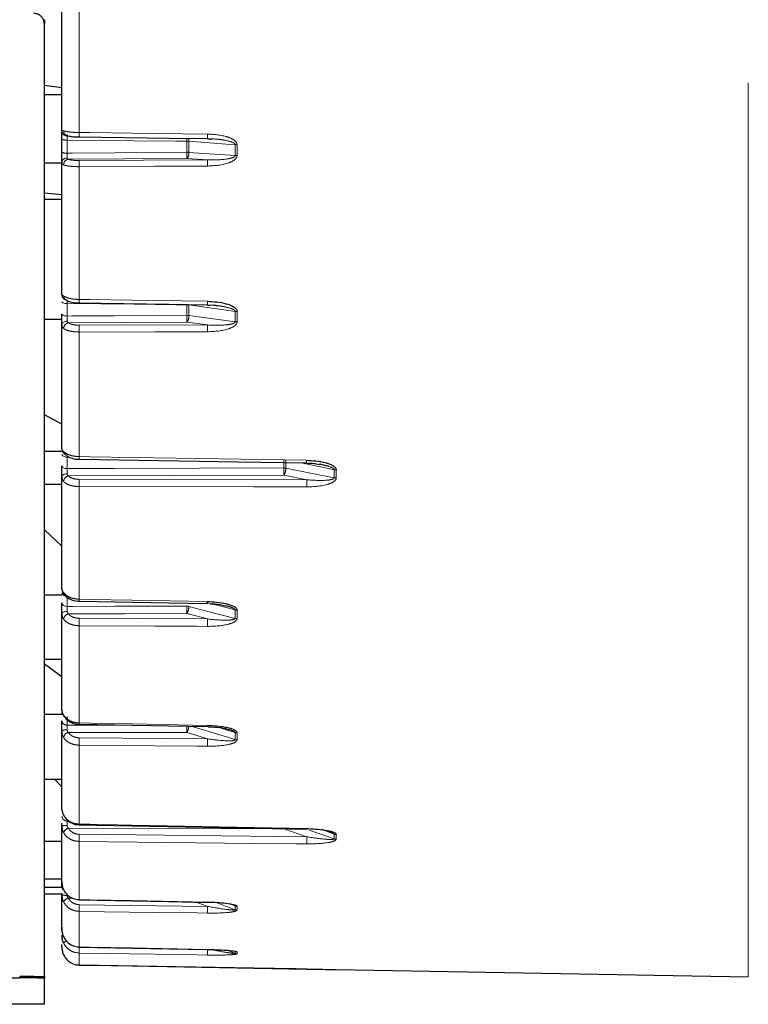
# Paper-space layout 'Sheet2' of a CAD drawing. Units: millimetres. Extents: x 14 to 2145, y 14 to 1383.
# Drawn here: x 213 to 239, y 1002 to 1037 of the extents above; entities that cross this region are included whole.
import ezdxf

# ---------------------------------------------------------------- set-up
doc = ezdxf.new("R2010")
doc.units = ezdxf.units.MM
doc.linetypes.add('PHANTOM', pattern=[12.7, 6.35, -1.27, 1.27, -1.27, 1.27, -1.27])

psp = doc.layouts.new('Sheet2')

# ---------------------------------------------------------------- linework, layer by layer
at = {"color": 8, "linetype": 'PHANTOM', "lineweight": 18, "ltscale": 5}
for p, q in [((238.761983, 1002.935486), (238.761983, 1038.384531)), ((215.011983, 1037.776765), (215.011983, 1032.916889)), ((214.583754, 1032.651065), (214.583754, 1032.185522)), ((218.835209, 1032.214667), (218.835209, 1032.608699)), ((218.903209, 1032.606452), (218.903209, 1032.212266)), ((220.546334, 1032.099478), (220.546334, 1032.486397)), ((220.612697, 1032.48415), (220.612697, 1032.097083)), ((215.013619, 1031.922958), (219.570645, 1031.946648)), ((219.570645, 1031.946648), (218.835209, 1031.997119)), ((215.011983, 1031.703239), (215.011983, 1026.990824)), ((214.583754, 1026.846269), (214.583754, 1026.402031)), ((218.835209, 1026.799259), (218.835322, 1026.811804)), ((218.835209, 1026.423259), (218.835209, 1026.799259)), ((218.903209, 1026.794752), (218.902994, 1026.811054)), ((218.903209, 1026.794752), (218.903209, 1026.418605)), ((220.546334, 1026.19509), (220.546334, 1026.564297)), ((220.612697, 1026.559793), (220.612697, 1026.190445)), ((219.570645, 1026.083238), (218.835209, 1026.183269)), ((215.011983, 1025.83272), (215.011983, 1021.410951)), ((215.013619, 1026.074774), (219.570645, 1026.083238)), ((214.58343, 1021.427451), (214.583754, 1021.392057)), ((214.660694, 1021.391148), (214.583754, 1021.392057)), ((214.583754, 1021.392057), (214.583754, 1020.982621)), ((222.276006, 1021.005556), (222.276006, 1021.301197)), ((222.344005, 1021.294556), (222.344005, 1020.9988)), ((224.065636, 1020.655709), (224.065636, 1020.944756)), ((224.131999, 1020.938122), (224.131999, 1020.648965)), ((215.013619, 1020.600616), (223.090792, 1020.58819)), ((223.090792, 1020.58819), (222.276006, 1020.750554)), ((215.011983, 1020.343582), (215.011983, 1016.346812)), ((214.583754, 1016.454152), (214.583754, 1016.09196)), ((219.570645, 1015.644524), (218.835209, 1015.833144)), ((220.546334, 1015.665572), (220.546334, 1015.96658)), ((220.612697, 1015.958038), (220.612697, 1015.656915)), ((215.011983, 1015.40261), (215.011983, 1011.952277)), ((215.013619, 1015.666813), (219.570645, 1015.644524)), ((214.583754, 1012.182591), (214.583754, 1011.878648)), ((219.570645, 1011.386395), (218.835209, 1011.611351)), ((220.546334, 1011.360377), (220.546334, 1011.61297)), ((220.612697, 1011.602768), (220.612697, 1011.350079)), ((215.011983, 1011.159931), (215.011983, 1008.360874)), ((215.013619, 1011.423276), (219.570645, 1011.386395)), ((215.013619, 1007.998944), (223.090792, 1007.909721)), ((223.090792, 1007.909721), (222.276006, 1008.191632)), ((223.1762, 1008.145394), (224.065636, 1007.837649)), ((224.065636, 1007.837649), (224.065636, 1008.004566)), ((215.011983, 1007.744458), (215.011983, 1005.681724)), ((224.131999, 1007.99301), (224.131999, 1007.826029)), ((214.776168, 1005.733402), (214.625497, 1005.734204)), ((219.570645, 1005.435567), (219.163459, 1005.588505)), ((219.869358, 1005.573467), (220.546334, 1005.319193)), ((215.011983, 1005.259968), (215.011983, 1003.996232)), ((215.013619, 1005.497862), (219.570645, 1005.435567)), ((220.546334, 1005.453635), (220.345134, 1005.529519)), ((220.546334, 1005.319193), (220.546334, 1005.453635)), ((220.612697, 1005.441087), (220.612697, 1005.306594)), ((220.262753, 1003.878435), (220.546334, 1003.766764)), ((220.546334, 1003.766764), (220.546334, 1003.83506)), ((220.612697, 1003.821895), (220.612697, 1003.753573)), ((215.011983, 1003.781951), (215.011983, 1003.355611)), ((212.89789, 1002.943634), (212.89789, 1002.894997)), ((213.39789, 1002.894997), (213.39789, 1002.943634))]:
    psp.add_line(p, q, dxfattribs=at)
at = {"color": 7, "linetype": 'Continuous', "lineweight": 25, "ltscale": 5}
for p, q in [((214.39789, 1032.97003), (214.39789, 1037.834422)), ((213.772889, 1036.923951), (213.77289, 1036.923592)), ((213.77289, 1036.923592), (213.77289, 1036.772206)), ((213.77289, 1002.958703), (213.77289, 1036.772206)), ((214.39789, 1034.508262), (213.77289, 1034.58737)), ((213.77289, 1034.27094), (214.39789, 1034.27094)), ((214.39789, 1032.219298), (214.39789, 1032.682304)), ((219.562753, 1032.689576), (219.741946, 1032.689118)), ((213.77289, 1031.844583), (214.39789, 1031.844583)), ((214.39789, 1027.151565), (214.39789, 1031.868382)), ((214.39789, 1030.710172), (213.77289, 1030.764899)), ((213.77289, 1030.546176), (214.39789, 1030.546176)), ((214.549569, 1026.975986), (214.525764, 1026.983065)), ((213.77289, 1026.28525), (214.39789, 1026.28525)), ((214.39789, 1021.674407), (214.39789, 1026.100331)), ((214.39789, 1022.565804), (213.77289, 1022.888635)), ((213.77289, 1021.59731), (214.39789, 1021.59731)), ((223.082109, 1021.184099), (223.081998, 1021.183842)), ((223.379551, 1021.163231), (223.539907, 1021.129509)), ((214.39789, 1016.704979), (214.39789, 1020.70553)), ((213.77289, 1020.43366), (214.39789, 1020.43366)), ((214.39789, 1018.22902), (213.77289, 1018.809883)), ((213.77289, 1016.49518), (214.39789, 1016.49518)), ((214.39789, 1012.394272), (214.39789, 1015.847897)), ((213.77289, 1014.221339), (214.39789, 1014.221339)), ((214.39789, 1013.594473), (213.77289, 1014.037808)), ((213.77289, 1012.265992), (214.39789, 1012.265992)), ((214.39789, 1008.873267), (214.39789, 1011.675027)), ((213.77289, 1009.959777), (214.39789, 1009.959777)), ((214.39789, 1009.681315), (214.127677, 1009.959777)), ((214.39789, 1008.892489), (214.39789, 1008.873267)), ((214.39789, 1008.313713), (214.39789, 1008.390495)), ((214.39789, 1006.248946), (214.39789, 1008.313713)), ((215.011606, 1008.334115), (215.011599, 1008.334068)), ((213.77289, 1007.754403), (214.39789, 1007.754403)), ((213.77289, 1006.413503), (214.39789, 1006.413503)), ((214.39789, 1006.14828), (214.39789, 1006.30919)), ((213.77289, 1006.116066), (214.39789, 1006.116066)), ((214.39789, 1005.866085), (214.39789, 1005.91007)), ((213.77289, 1005.884531), (214.39789, 1005.884531)), ((214.39789, 1004.601048), (214.39789, 1005.866085)), ((214.39789, 1003.979645), (214.39789, 1004.078583)), ((215.011727, 1003.992779), (215.011983, 1003.996232)), ((219.56134, 1003.907183), (219.561593, 1003.910595)), ((224.131999, 1003.191281), (224.131999, 1003.190854)), ((224.131999, 1003.190854), (238.761983, 1002.935486)), ((213.39789, 1002.943634), (212.89789, 1002.943634)), ((213.39789, 1002.894997), (212.89789, 1002.894997)), ((213.77289, 1002.958703), (213.77289, 1002.888443)), ((213.77289, 1001.960528), (213.77289, 1002.888443)), ((213.77289, 1001.960528), (188.77289, 1001.960528))]:
    psp.add_line(p, q, dxfattribs=at)
at = {"color": 8, "linetype": 'PHANTOM', "lineweight": 18, "ltscale": 5, "flags": 128}
for points in [[(215.011983, 1032.916889), (215.386911, 1032.912584), (216.886623, 1032.895367), (219.561593, 1032.864658)], [(218.835209, 1032.608699), (218.460237, 1032.612436), (216.96035, 1032.627382), (214.583754, 1032.651065)], [(220.546334, 1032.486397), (220.230114, 1032.509502), (218.903209, 1032.606452)], [(214.583754, 1032.185522), (214.772862, 1032.186818), (216.27275, 1032.1971), (218.835209, 1032.214667)], [(218.903209, 1032.212266), (219.251386, 1032.188367), (220.546334, 1032.099478)], [(218.835209, 1031.997119), (216.632576, 1031.981917), (214.625497, 1031.968067)], [(219.569008, 1031.727137), (219.19408, 1031.725171), (217.694365, 1031.717305), (215.011983, 1031.703239)], [(214.39789, 1026.909136), (214.401453, 1026.896938), (214.412007, 1026.885204), (214.42915, 1026.874379), (214.452231, 1026.864875), (214.480372, 1026.857053), (214.512505, 1026.851211), (214.547408, 1026.84757), (214.583754, 1026.846269)], [(215.011983, 1026.990824), (215.386911, 1026.985552), (216.886623, 1026.964467), (219.561593, 1026.926863)], [(218.835209, 1026.799259), (218.460237, 1026.803405), (216.96035, 1026.819988), (214.583754, 1026.846269)], [(220.546334, 1026.564297), (220.230114, 1026.608648), (218.903209, 1026.794752)], [(214.39789, 1026.467319), (214.401453, 1026.454651), (214.412007, 1026.442465), (214.42915, 1026.431223), (214.452231, 1026.421353), (214.480372, 1026.41323), (214.512505, 1026.407163), (214.547408, 1026.403382), (214.583754, 1026.402031)], [(214.39789, 1026.100331), (214.401439, 1026.123221), (214.411951, 1026.145245), (214.429028, 1026.165568), (214.452024, 1026.183422), (214.480069, 1026.198131), (214.5121, 1026.209138), (214.546906, 1026.216026), (214.583168, 1026.218534)], [(214.583754, 1026.402031), (214.772862, 1026.402975), (216.27275, 1026.410463), (218.835209, 1026.423259)], [(218.835209, 1026.183269), (216.632576, 1026.172173), (214.625497, 1026.162065)], [(218.903209, 1026.418605), (219.251386, 1026.371243), (220.546334, 1026.19509)], [(219.569008, 1025.841383), (219.19408, 1025.840669), (217.694365, 1025.837817), (215.011983, 1025.83272)], [(214.39789, 1021.484642), (214.401453, 1021.466678), (214.412007, 1021.449396), (214.42915, 1021.433455), (214.452231, 1021.419458), (214.480372, 1021.407939), (214.512505, 1021.399335), (214.547408, 1021.393973), (214.583754, 1021.392057)], [(215.011983, 1021.410951), (215.386911, 1021.404873), (216.886623, 1021.380561), (223.081754, 1021.280158)], [(214.39789, 1021.077438), (214.401453, 1021.059041), (214.412007, 1021.041343), (214.42915, 1021.025017), (214.452231, 1021.010683), (214.480372, 1020.998886), (214.512505, 1020.990075), (214.547408, 1020.984584), (214.583754, 1020.982621)], [(214.583754, 1020.982621), (214.772862, 1020.983184), (216.27275, 1020.987651), (222.276006, 1021.005556)], [(222.344005, 1020.9988), (222.692183, 1020.929414), (224.065636, 1020.655709)], [(224.065636, 1020.944756), (223.749415, 1021.009005), (222.872071, 1021.187264)], [(214.39789, 1020.70553), (214.401439, 1020.723179), (214.411951, 1020.740159), (214.429028, 1020.755829), (214.452024, 1020.769594), (214.480069, 1020.780935), (214.5121, 1020.789421), (214.546906, 1020.794732), (214.583168, 1020.796666)], [(222.276006, 1020.750554), (218.352975, 1020.738691), (214.625497, 1020.727436)], [(223.089156, 1020.33148), (222.714227, 1020.33204), (221.214512, 1020.334282), (215.011983, 1020.343582)], [(214.39789, 1016.213424), (214.401453, 1016.189856), (214.412007, 1016.167185), (214.42915, 1016.14627), (214.452231, 1016.127908), (214.480372, 1016.112796), (214.512505, 1016.101508), (214.547408, 1016.094474), (214.583754, 1016.09196)], [(214.583754, 1016.09196), (214.772862, 1016.092125), (216.27275, 1016.093436), (218.835209, 1016.095682)], [(215.011983, 1016.346812), (215.386911, 1016.340111), (216.886623, 1016.313311), (219.561593, 1016.265517)], [(218.903209, 1016.087009), (219.251386, 1015.997707), (220.546334, 1015.665572)], [(220.546334, 1015.96658), (220.230114, 1016.048777), (219.562694, 1016.222262)], [(214.39789, 1015.847897), (214.401439, 1015.859767), (214.411951, 1015.871189), (214.429028, 1015.881728), (214.452024, 1015.890987), (214.480069, 1015.898615), (214.5121, 1015.904323), (214.546906, 1015.907895), (214.583168, 1015.909196)], [(218.835209, 1015.833144), (216.632576, 1015.831134), (214.625497, 1015.829309)], [(219.569008, 1015.380481), (219.19408, 1015.382301), (217.694365, 1015.389581), (215.011983, 1015.40261)], [(214.583754, 1011.878648), (214.772862, 1011.878409), (216.27275, 1011.876523), (216.602025, 1011.876111)], [(215.011983, 1011.952277), (215.386911, 1011.945158), (216.886623, 1011.916685), (219.561593, 1011.865907)], [(218.835209, 1011.611351), (216.632576, 1011.614047), (214.625497, 1011.616511)], [(219.009475, 1011.830489), (219.251386, 1011.75649), (220.546334, 1011.360377)], [(220.546334, 1011.61297), (220.230114, 1011.710615), (220.016968, 1011.776432)], [(219.569008, 1011.123183), (219.19408, 1011.126205), (217.694365, 1011.138296), (215.011983, 1011.159931)], [(215.011983, 1008.360874), (215.386911, 1008.353553), (216.886623, 1008.32427), (223.081754, 1008.203354)], [(222.276006, 1008.191632), (218.352975, 1008.20465), (214.625497, 1008.217046)], [(224.065636, 1008.004566), (223.749415, 1008.114692), (223.62502, 1008.158014)], [(223.089156, 1007.655418), (222.714227, 1007.659548), (221.214512, 1007.676072), (215.011983, 1007.744458)], [(215.011983, 1005.681724), (215.386911, 1005.674423), (216.886623, 1005.645221), (219.561593, 1005.593148)], [(219.569008, 1005.197742), (219.19408, 1005.20286), (217.694365, 1005.223335), (215.011983, 1005.259968)], [(214.39789, 1004.406513), (214.401439, 1004.393552), (214.411951, 1004.381081), (214.429028, 1004.369572), (214.452024, 1004.359462), (214.462176, 1004.356058)], [(215.011983, 1003.996232), (215.386911, 1003.989173), (216.886623, 1003.96094), (219.561593, 1003.910595)], [(219.569008, 1003.70964), (219.19408, 1003.715588), (217.694365, 1003.739382), (215.011983, 1003.781951)]]:
    psp.add_lwpolyline(points, dxfattribs=at)
at = {"color": 7, "linetype": 'Continuous', "lineweight": 25, "ltscale": 5, "flags": 128}
for points in [[(215.013111, 1032.75866), (218.197839, 1032.722246), (219.562723, 1032.706644)], [(215.012627, 1026.864313), (218.197355, 1026.819679), (219.562239, 1026.80056)], [(215.012224, 1021.314312), (220.661064, 1021.222973), (223.081997, 1021.183874)], [(215.011912, 1016.277271), (218.19664, 1016.220475), (219.561524, 1016.196152)], [(214.471083, 1012.182113), (214.462566, 1012.200163), (214.459477, 1012.222709)], [(215.011701, 1011.906256), (218.19643, 1011.845887), (219.561314, 1011.820038)], [(215.011599, 1008.334085), (220.660441, 1008.223928), (223.081374, 1008.176799)], [(215.011607, 1005.669254), (215.011722, 1005.67195), (215.011983, 1005.681724)], [(215.011608, 1005.66926), (218.196336, 1005.6073), (219.56122, 1005.580774)], [(219.56122, 1005.580755), (219.561334, 1005.58342), (219.561593, 1005.593148)], [(215.011727, 1003.992785), (218.196456, 1003.932857), (219.56134, 1003.907203)], [(215.011983, 1003.355611), (215.386911, 1003.349009), (216.886623, 1003.322602), (223.081754, 1003.213573)], [(223.089156, 1003.213197), (222.714227, 1003.219791), (221.214512, 1003.246169), (215.011983, 1003.355316)]]:
    psp.add_lwpolyline(points, dxfattribs=at)
at = {"color": 8, "linetype": 'PHANTOM', "lineweight": 18, "ltscale": 25}
for centre, radius, start, end in [((214.579232, 1032.976343), 0.181451, 181.9936023, 271.2397), ((214.628221, 1032.969821), 0.16889, 177.6255323, 249.36808), ((217.073208, 1032.852482), 2.062231, 178.2102661, 182.6076258), ((221.619718, 1032.800362), 2.059128, 178.2106532, 182.6087203), ((214.538882, 1032.952626), 0.304881, 242.454731, 278.4634044), ((202.485014, 1032.761958), 16.350913, 359.4629552, 359.8417392), ((218.834634, 1031.561416), 1.047283, 86.2456807, 89.9685499), ((218.567923, 1032.616822), 0.335446, 358.2285135, 17.2978328), ((220.614813, 1033.527519), 1.043372, 266.2368468, 269.8838377), ((214.539107, 1032.468112), 0.286095, 240.4225702, 278.9781246), ((210.729586, 1032.105893), 8.106354, 359.2311608, 0.7688392), ((218.83463, 1031.233996), 0.980671, 85.990009, 89.9661606), ((218.632361, 1032.179551), 0.272817, 318.0333264, 6.8873492), ((214.564722, 1031.842196), 0.168875, 83.7292045, 171.0796357), ((214.654789, 1031.772945), 0.197309, 98.5376068, 181.1890139), ((219.424239, 1031.780249), 4.412929, 178.1468033, 180.999926), ((223.979489, 1031.804025), 4.411151, 178.1471778, 180.9987407), ((220.614817, 1033.07649), 0.979409, 265.990429, 269.8759852), ((214.583653, 1027.153259), 0.18577, 180.5225164, 269.8472532), ((214.611025, 1027.105314), 0.151636, 178.0411213, 234.0025882), ((217.136678, 1026.938373), 2.125342, 178.5858632, 181.9970016), ((221.682307, 1026.874525), 2.121359, 178.58625, 181.9982943), ((218.834542, 1026.274043), 0.525217, 82.4876037, 89.9271631), ((220.614914, 1027.083604), 0.523815, 262.4770037, 269.75754), ((218.834533, 1025.91429), 0.50897, 82.245421, 89.9239209), ((208.575889, 1026.303264), 10.260022, 359.3298873, 0.6701127), ((218.537095, 1026.396901), 0.366757, 324.3743152, 3.392779), ((220.614922, 1026.698651), 0.508211, 262.2436346, 269.7491304), ((214.66874, 1025.955297), 0.211241, 101.8123242, 179.1218172), ((220.951089, 1025.913609), 5.939657, 178.4451601, 180.7802984), ((225.507882, 1025.922141), 5.939422, 178.4457534, 180.7790698), ((214.586687, 1021.582642), 0.127276, 178.1580785, 223.4253597), ((216.542638, 1021.366457), 1.531302, 178.3349528, 181.951818), ((222.275184, 1020.651704), 0.353853, 78.785008, 89.8669624), ((210.438655, 1020.878055), 11.838037, 359.3828864, 0.6171136), ((221.88103, 1020.992182), 0.463022, 328.543617, 0.8189764), ((224.605146, 1021.235858), 1.524036, 178.3343051, 181.9558814), ((224.134374, 1021.297134), 0.35902, 258.9620274, 269.621078), ((214.679315, 1020.511821), 0.22223, 104.0146699, 176.3996759), ((222.257461, 1020.425984), 7.245947, 178.6190069, 180.6515901), ((230.338043, 1020.413641), 7.249353, 178.6203007, 180.6493802), ((224.134383, 1021.002329), 0.353372, 258.7817261, 269.6134362), ((214.543099, 1016.608), 0.149218, 193.3119599, 265.3906353), ((214.558809, 1016.570475), 0.099374, 178.3361578, 217.2727816), ((216.434544, 1016.31057), 1.423023, 178.5406129, 181.3410183), ((218.834208, 1015.816905), 0.278779, 75.6697283, 89.7941993), ((206.199265, 1015.964413), 12.636627, 359.4048016, 0.5951984), ((218.348004, 1016.099685), 0.55535, 331.3177582, 358.6921823), ((220.979443, 1016.229387), 1.41831, 178.540266, 181.3432179), ((214.686325, 1015.606872), 0.230604, 105.2942292, 172.8319693), ((220.615264, 1016.240031), 0.282004, 255.8518486, 269.4784671), ((223.183309, 1015.484115), 8.171733, 178.7189124, 180.5714785), ((227.744826, 1015.461847), 8.176222, 178.7197677, 180.570192), ((220.615277, 1015.935386), 0.278483, 255.6663586, 269.4691736), ((214.525066, 1012.329467), 0.127242, 181.8515648, 232.5597687), ((214.565936, 1012.047527), 0.169817, 188.2812073, 276.0227731), ((216.165165, 1011.922223), 1.153574, 178.5070654, 180.7932753), ((214.53841, 1011.390131), 0.317666, 81.9002531, 116.2539354), ((214.690615, 1011.387307), 0.238274, 105.8602243, 168.0286858), ((205.385115, 1011.745982), 13.450768, 359.4265062, 0.3792832), ((218.225723, 1011.914542), 0.680733, 333.5517979, 353.2177136), ((220.615471, 1011.841772), 0.23902, 253.1867958, 269.3351155), ((223.614336, 1011.238164), 8.602709, 178.767022, 180.5210576), ((228.178531, 1011.201278), 8.609877, 178.7680166, 180.5197011), ((220.615484, 1011.587029), 0.236966, 253.0334025, 269.3261822), ((214.573704, 1008.646711), 0.176295, 184.2351003, 273.2681232), ((216.725724, 1008.322928), 1.714161, 178.731563, 179.6276578), ((214.537221, 1011.198383), 2.888034, 267.2347361, 270.9115787), ((214.694916, 1007.976214), 0.250637, 106.0794401, 161.2907244), ((223.495381, 1007.817166), 8.48371, 178.7722471, 180.4910492), ((224.134969, 1008.206395), 0.213406, 251.0411874, 269.2026901), ((231.589689, 1007.727885), 8.500842, 178.7743301, 180.4884371), ((224.134979, 1008.038367), 0.212359, 250.9413658, 269.1961207), ((214.570849, 1006.149782), 0.172965, 180.4977084, 228.8027038), ((214.538937, 1006.100944), 0.273958, 239.0128219, 279.2912191), ((214.70722, 1005.461752), 0.284445, 106.6968351, 151.3829823), ((222.836356, 1005.325109), 7.824644, 178.734917, 180.4769997), ((227.405181, 1005.262752), 7.836442, 178.736367, 180.4753201), ((220.615826, 1005.639393), 0.19833, 249.4891279, 269.0961399), ((220.615834, 1005.504189), 0.197621, 249.409465, 269.0904095), ((214.649373, 1003.97932), 0.247426, 111.9970484, 140.8396149), ((221.709342, 1003.837808), 6.697593, 178.6463814, 180.4778482), ((226.279722, 1003.765371), 6.710945, 178.6482777, 180.4758153), ((220.615931, 1004.012044), 0.190177, 248.5332088, 269.0256152), ((220.615936, 1003.943396), 0.189851, 248.4930267, 269.0225651)]:
    psp.add_arc(centre, radius, start, end, dxfattribs=at)
at = {"color": 7, "linetype": 'Continuous', "lineweight": 25, "ltscale": 25}
for centre, radius, start, end in [((214.58535, 1021.674409), 0.18746, 180.0005633, 220.1104733), ((218.985636, 1016.240557), 0.577597, 355.5895692, 359.7934264), ((220.709586, 1011.83597), 1.148383, 178.5061842, 180.7956818), ((224.780596, 1008.165727), 1.699259, 178.7311754, 179.6285157)]:
    psp.add_arc(centre, radius, start, end, dxfattribs=at)
for centre, start_param, end_param in [((212.89789, 1002.901551), 3.141592654, 4.71238898), ((213.39789, 1002.888443), 0, 1.570796327)]:
    psp.add_ellipse(centre, major_axis=(0.375, 0), ratio=0.017476357, start_param=start_param, end_param=end_param, dxfattribs=at)
at = {"color": 7, "linetype": 'Continuous', "lineweight": 25, "ltscale": 5}
for points, knots in [([(213.77289, 1036.772206), (213.768745, 1036.814323), (213.760456, 1036.898557), (213.695806, 1037.010846), (213.600655, 1037.095596), (213.495214, 1037.140509), (213.42554, 1037.14509), (213.39789, 1037.146908)], [0, 0, 0, 0, 0.214690488, 0.429381323, 0.644065893, 0.858753266, 1, 1, 1, 1]), ([(214.39789, 1032.682304), (214.39789, 1032.723037), (214.39789, 1032.804502), (214.39789, 1032.90929), (214.39789, 1032.9493), (214.39789, 1032.97003)], [0, 0, 0, 0, 0.325171698, 0.650344005, 1, 1, 1, 1]), ([(214.604053, 1032.80814), (214.599354, 1032.807885), (214.586216, 1032.807172), (214.573645, 1032.810339), (214.566603, 1032.81253), (214.567648, 1032.812118), (214.567704, 1032.812096)], [0, 0, 0, 0, 0.226478914, 0.633191995, 0.980473107, 1, 1, 1, 1]), ([(214.569736, 1032.816475), (214.595499, 1032.807025), (214.663548, 1032.782066), (214.807234, 1032.767867), (214.948896, 1032.757836), (215.022187, 1032.75918), (215.035381, 1032.759422)], [0, 0, 0, 0, 0.2258792348, 0.5966212561, 0.9273820783, 1, 1, 1, 1]), ([(214.39789, 1031.868382), (214.39789, 1031.899107), (214.39789, 1031.960556), (214.39789, 1032.086359), (214.39789, 1032.173924), (214.39789, 1032.219298)], [0, 0, 0, 0, 0.325154348, 0.650308665, 1, 1, 1, 1]), ([(214.510544, 1026.990336), (214.510496, 1026.990364), (214.510332, 1026.990457), (214.514545, 1026.987767), (214.520344, 1026.983685), (214.522199, 1026.982379)], [0, 0, 0, 0, 0.218402553, 0.749927278, 1, 1, 1, 1]), ([(214.526811, 1026.990646), (214.555548, 1026.969508), (214.629966, 1026.914769), (214.793937, 1026.88165), (214.948191, 1026.861417), (215.028641, 1026.865325), (215.041116, 1026.865931)], [0, 0, 0, 0, 0.229789471, 0.595072179, 0.937209344, 1, 1, 1, 1]), ([(219.561593, 1026.926863), (219.783253, 1026.912431), (220.10394, 1026.891551), (220.44365, 1026.767014), (220.564728, 1026.67188), (220.606278, 1026.611526), (220.610723, 1026.575702), (220.612697, 1026.559793)], [0, 0, 0, 0, 0.5615797751, 0.8124681569, 0.9038702335, 0.9573108452, 1, 1, 1, 1]), ([(219.56229, 1026.784656), (219.657433, 1026.79265), (219.773594, 1026.802411), (219.885114, 1026.774699), (219.905291, 1026.769685)], [0, 0, 0, 0, 0.819072965, 1, 1, 1, 1]), ([(214.39789, 1026.100331), (214.39789, 1026.135622), (214.39789, 1026.206203), (214.39789, 1026.338101), (214.39789, 1026.423214), (214.39789, 1026.467319)], [0, 0, 0, 0, 0.325154348, 0.650308665, 1, 1, 1, 1]), ([(214.442159, 1021.553663), (214.442122, 1021.553708), (214.441923, 1021.553951), (214.444954, 1021.550193), (214.455109, 1021.537863), (214.471935, 1021.518111), (214.489788, 1021.500045), (214.495209, 1021.494559)], [0, 0, 0, 0, 0.025872304, 0.137931621, 0.368653918, 0.808294425, 1, 1, 1, 1]), ([(214.502562, 1021.502729), (214.5303, 1021.472832), (214.597139, 1021.40079), (214.770189, 1021.34269), (214.923125, 1021.309607), (215.007643, 1021.315174), (215.012405, 1021.315487)], [0, 0, 0, 0, 0.2407464819, 0.5801243405, 0.9763443619, 1, 1, 1, 1]), ([(214.39789, 1020.70553), (214.39789, 1020.744314), (214.39789, 1020.821882), (214.39789, 1020.955867), (214.39789, 1021.035944), (214.39789, 1021.077438)], [0, 0, 0, 0, 0.325154348, 0.650308665, 1, 1, 1, 1]), ([(223.081754, 1021.280158), (223.303248, 1021.266122), (223.623663, 1021.245817), (223.963091, 1021.129774), (224.084059, 1021.041642), (224.125584, 1020.985844), (224.130026, 1020.952799), (224.131999, 1020.938122)], [0, 0, 0, 0, 0.561603966, 0.812420812, 0.903827958, 0.957287011, 1, 1, 1, 1]), ([(223.082021, 1021.169583), (223.17471, 1021.177462), (223.275318, 1021.186015), (223.371946, 1021.164894), (223.379551, 1021.163231)], [0, 0, 0, 0, 0.921290863, 1, 1, 1, 1]), ([(223.59115, 1021.131528), (223.579577, 1021.134279), (223.563272, 1021.138155), (223.546791, 1021.140392), (223.542009, 1021.141041)], [0, 0, 0, 0, 0.709816813, 1, 1, 1, 1]), ([(214.398975, 1016.699819), (214.399129, 1016.691239), (214.399542, 1016.668368), (214.409756, 1016.633034), (214.426838, 1016.588027), (214.453212, 1016.552151), (214.469052, 1016.530603)], [0, 0, 0, 0, 0.116160758, 0.309638842, 0.58535326, 1, 1, 1, 1]), ([(214.487016, 1016.516376), (214.507262, 1016.48744), (214.562146, 1016.409), (214.719695, 1016.328482), (214.884036, 1016.276662), (214.986916, 1016.282449), (215.011958, 1016.283857)], [0, 0, 0, 0, 0.189990681, 0.515035401, 0.881955485, 1, 1, 1, 1]), ([(214.39789, 1015.847897), (214.39789, 1015.888996), (214.39789, 1015.971194), (214.39789, 1016.103194), (214.39789, 1016.175801), (214.39789, 1016.213424)], [0, 0, 0, 0, 0.325154348, 0.650308665, 1, 1, 1, 1]), ([(219.561593, 1016.265517), (219.783253, 1016.252253), (220.10394, 1016.233062), (220.44365, 1016.128723), (220.564728, 1016.050032), (220.606278, 1016.000376), (220.610723, 1015.971058), (220.612697, 1015.958038)], [0, 0, 0, 0, 0.561579775, 0.812468157, 0.903870233, 0.957310845, 1, 1, 1, 1]), ([(219.655777, 1016.183306), (219.712746, 1016.184426), (219.900971, 1016.188127), (220.081839, 1016.142672), (220.207965, 1016.110974)], [0, 0, 0, 0, 0.302665086, 1, 1, 1, 1]), ([(214.39789, 1012.414811), (214.39789, 1012.41446), (214.39789, 1012.413737), (214.39789, 1012.396826), (214.39789, 1012.388121)], [0, 0, 0, 0, 0.485226274, 1, 1, 1, 1]), ([(214.399653, 1012.393325), (214.399451, 1012.38319), (214.398679, 1012.344415), (214.417645, 1012.277721), (214.453618, 1012.2174), (214.473841, 1012.183489)], [0, 0, 0, 0, 0.134151844, 0.51324482, 1, 1, 1, 1]), ([(214.39789, 1011.675027), (214.39789, 1011.717192), (214.39789, 1011.801523), (214.39789, 1011.927529), (214.39789, 1011.990459), (214.39789, 1012.023068)], [0, 0, 0, 0, 0.325154348, 0.650308665, 1, 1, 1, 1]), ([(214.478516, 1012.187996), (214.497538, 1012.155609), (214.54981, 1012.066608), (214.707276, 1011.969456), (214.876074, 1011.907047), (214.982358, 1011.912924), (215.011598, 1011.914541)], [0, 0, 0, 0, 0.187351963, 0.514834541, 0.866528056, 1, 1, 1, 1]), ([(219.588177, 1011.809653), (219.665732, 1011.810245), (219.905147, 1011.812074), (220.168608, 1011.775008), (220.324788, 1011.722574), (220.339008, 1011.7178)], [0, 0, 0, 0, 0.303389342, 0.936570228, 1, 1, 1, 1]), ([(214.39789, 1008.873267), (214.397892, 1008.87264), (214.397963, 1008.844102), (214.40643, 1008.777562), (214.441607, 1008.704227), (214.459477, 1008.666972)], [0, 0, 0, 0, 0.010924578, 0.497534326, 1, 1, 1, 1]), ([(214.484425, 1008.630837), (214.499899, 1008.601622), (214.548503, 1008.509858), (214.703107, 1008.405004), (214.874643, 1008.335011), (214.981801, 1008.341406), (215.011582, 1008.343183)], [0, 0, 0, 0, 0.160760511, 0.504962075, 0.862415847, 1, 1, 1, 1]), ([(214.457523, 1008.05661), (214.439649, 1008.096682), (214.404621, 1008.175215), (214.400103, 1008.268182), (214.39789, 1008.313713)], [0, 0, 0, 0, 0.510256384, 1, 1, 1, 1]), ([(223.081754, 1008.203354), (223.303248, 1008.192881), (223.623663, 1008.17773), (223.963091, 1008.106337), (224.084059, 1008.053702), (224.125584, 1008.020797), (224.130026, 1008.001555), (224.131999, 1007.99301)], [0, 0, 0, 0, 0.5616039656, 0.8124208117, 0.9038279583, 0.9572870111, 1, 1, 1, 1]), ([(223.943044, 1008.070713), (223.861766, 1008.095839), (223.754429, 1008.129022), (223.644213, 1008.154471), (223.617454, 1008.160649)], [0, 0, 0, 0, 0.757221663, 1, 1, 1, 1]), ([(214.39789, 1006.315994), (214.39789, 1006.303507), (214.39789, 1006.288877), (214.39789, 1006.251752), (214.39789, 1006.246313)], [0, 0, 0, 0, 0.853508549, 1, 1, 1, 1]), ([(214.39789, 1006.248946), (214.397892, 1006.248185), (214.397963, 1006.213539), (214.40643, 1006.13574), (214.441607, 1006.055136), (214.459477, 1006.014187)], [0, 0, 0, 0, 0.010924578, 0.497534326, 1, 1, 1, 1]), ([(214.459477, 1006.014187), (214.496135, 1005.957649), (214.569452, 1005.844572), (214.747469, 1005.730598), (214.903111, 1005.686678), (214.992512, 1005.68261), (215.011983, 1005.681724)], [0, 0, 0, 0, 0.30502218, 0.610042948, 0.915069124, 1, 1, 1, 1]), ([(214.457523, 1005.597988), (214.439649, 1005.640972), (214.404621, 1005.725214), (214.400103, 1005.819774), (214.39789, 1005.866085)], [0, 0, 0, 0, 0.5102563843, 1, 1, 1, 1]), ([(219.561593, 1005.593148), (219.783253, 1005.584537), (220.10394, 1005.572078), (220.44365, 1005.520445), (220.564728, 1005.483273), (220.606278, 1005.460286), (220.610723, 1005.446991), (220.612697, 1005.441087)], [0, 0, 0, 0, 0.561579775, 0.812468157, 0.903870233, 0.957310845, 1, 1, 1, 1]), ([(220.546334, 1005.453635), (220.545835, 1005.455223), (220.544801, 1005.458511), (220.533216, 1005.467539), (220.496433, 1005.484455), (220.432665, 1005.506354), (220.377799, 1005.5202), (220.350318, 1005.527135)], [0, 0, 0, 0, 0.053970503, 0.111740074, 0.283775187, 0.641266809, 1, 1, 1, 1]), ([(214.39789, 1004.699165), (214.39789, 1004.68591), (214.39789, 1004.663885), (214.39789, 1004.615779), (214.39789, 1004.596621)], [0, 0, 0, 0, 0.601758471, 1, 1, 1, 1]), ([(214.39789, 1004.601048), (214.397892, 1004.600177), (214.397963, 1004.560475), (214.40643, 1004.473782), (214.441607, 1004.388357), (214.459477, 1004.34496)], [0, 0, 0, 0, 0.0109245781, 0.4975343262, 1, 1, 1, 1]), ([(214.457523, 1004.135568), (214.439649, 1004.18016), (214.404621, 1004.26755), (214.400103, 1004.36083), (214.39789, 1004.406513)], [0, 0, 0, 0, 0.5102563843, 1, 1, 1, 1]), ([(214.459477, 1004.34496), (214.496135, 1004.28559), (214.569452, 1004.166851), (214.747469, 1004.047287), (214.903111, 1004.001313), (214.992512, 1003.997141), (215.011983, 1003.996232)], [0, 0, 0, 0, 0.30502218, 0.610042948, 0.915069124, 1, 1, 1, 1]), ([(214.39789, 1003.979645), (214.397892, 1003.978689), (214.397963, 1003.935138), (214.40643, 1003.842185), (214.441607, 1003.754535), (214.459477, 1003.710007)], [0, 0, 0, 0, 0.010924578, 0.497534326, 1, 1, 1, 1]), ([(219.561593, 1003.910595), (219.783253, 1003.904131), (220.10394, 1003.894779), (220.44365, 1003.864637), (220.564728, 1003.844179), (220.606278, 1003.831873), (220.610723, 1003.824963), (220.612697, 1003.821895)], [0, 0, 0, 0, 0.5615797751, 0.8124681569, 0.9038702335, 0.9573108452, 1, 1, 1, 1]), ([(220.546334, 1003.83506), (220.545797, 1003.835932), (220.544686, 1003.837736), (220.538975, 1003.840877), (220.53284, 1003.842953), (220.530263, 1003.843824)], [0, 0, 0, 0, 0.351440991, 0.727620457, 1, 1, 1, 1]), ([(214.459477, 1003.710007), (214.496135, 1003.64961), (214.569452, 1003.528816), (214.747469, 1003.407297), (214.903111, 1003.360666), (214.992512, 1003.356515), (215.011983, 1003.355611)], [0, 0, 0, 0, 0.30502218, 0.610042948, 0.915069124, 1, 1, 1, 1]), ([(223.081754, 1003.213573), (223.303248, 1003.209468), (223.623663, 1003.203531), (223.963091, 1003.195917), (224.084059, 1003.192883), (224.125584, 1003.191688), (224.130026, 1003.191406), (224.131999, 1003.191281)], [0, 0, 0, 0, 0.561603966, 0.812420812, 0.903827958, 0.957287011, 1, 1, 1, 1]), ([(224.052743, 1003.193635), (224.070083, 1003.193189), (224.100589, 1003.192404), (224.119725, 1003.191827), (224.124453, 1003.19161), (224.123961, 1003.191637), (224.123928, 1003.191638)], [0, 0, 0, 0, 0.508613797, 0.894798095, 0.992974153, 1, 1, 1, 1]), ([(224.066019, 1003.193174), (224.076767, 1003.192905), (224.102278, 1003.192265), (224.119021, 1003.191767), (224.124699, 1003.19153), (224.124303, 1003.19155), (224.124247, 1003.191553)], [0, 0, 0, 0, 0.361116328, 0.857118361, 0.979592918, 1, 1, 1, 1]), ([(213.39789, 1002.943634), (213.440049, 1002.943778), (213.524367, 1002.944065), (213.636745, 1002.946376), (213.721552, 1002.950012), (213.766488, 1002.954346), (213.771072, 1002.957465), (213.77289, 1002.958703)], [0, 0, 0, 0, 0.214691255, 0.429382535, 0.64407274, 0.858758755, 1, 1, 1, 1])]:
    psp.add_open_spline(points, degree=3, knots=knots, dxfattribs=at)
at = {"color": 8, "linetype": 'PHANTOM', "lineweight": 18, "ltscale": 5}
for points, knots in [([(214.39789, 1032.97003), (214.397892, 1032.970261), (214.397963, 1032.980776), (214.40643, 1032.99213), (214.441607, 1032.981977), (214.459477, 1032.976818)], [0, 0, 0, 0, 0.010924578, 0.497534326, 1, 1, 1, 1]), ([(214.459477, 1032.976818), (214.496135, 1032.966954), (214.569452, 1032.947225), (214.747469, 1032.926743), (214.903111, 1032.918355), (214.992512, 1032.917151), (215.011983, 1032.916889)], [0, 0, 0, 0, 0.30502218, 0.610042948, 0.915069124, 1, 1, 1, 1]), ([(219.561593, 1032.864658), (219.783253, 1032.850295), (220.10394, 1032.829514), (220.44365, 1032.700428), (220.564728, 1032.601303), (220.606278, 1032.538282), (220.610723, 1032.500797), (220.612697, 1032.48415)], [0, 0, 0, 0, 0.561579775, 0.812468157, 0.903870233, 0.957310845, 1, 1, 1, 1]), ([(214.583157, 1032.794934), (214.583153, 1032.794348), (214.583085, 1032.786099), (214.583055, 1032.7623), (214.583259, 1032.712412), (214.583589, 1032.671514), (214.583754, 1032.651065)], [0, 0, 0, 0, 0.024867247, 0.349892871, 0.674937238, 1, 1, 1, 1]), ([(214.599219, 1032.806956), (214.597355, 1032.806827), (214.589833, 1032.806306), (214.584053, 1032.802574), (214.583371, 1032.796754), (214.583157, 1032.794934)], [0, 0, 0, 0, 0.184669729, 0.744949247, 1, 1, 1, 1]), ([(220.546334, 1032.486397), (220.545835, 1032.490647), (220.544802, 1032.499445), (220.533213, 1032.519294), (220.496491, 1032.549356), (220.377308, 1032.602532), (220.216879, 1032.638385), (219.986278, 1032.6776), (219.840284, 1032.687016), (219.741917, 1032.693361)], [0, 0, 0, 0, 0.0148563, 0.030758358, 0.078113954, 0.176519611, 0.484010091, 0.652337137, 1, 1, 1, 1]), ([(214.583754, 1032.185522), (214.58374, 1032.183938), (214.583547, 1032.161682), (214.58325, 1032.117327), (214.583043, 1032.056192), (214.583126, 1032.025437), (214.583168, 1032.01006)], [0, 0, 0, 0, 0.024907044, 0.349953183, 0.67497847, 1, 1, 1, 1]), ([(214.457523, 1031.768851), (214.439649, 1031.779073), (214.404621, 1031.799106), (214.400103, 1031.845608), (214.39789, 1031.868382)], [0, 0, 0, 0, 0.510256384, 1, 1, 1, 1]), ([(214.583168, 1032.01006), (214.584135, 1032.002415), (214.585458, 1031.991947), (214.596769, 1031.977999), (214.609943, 1031.971417), (214.622977, 1031.96861), (214.625497, 1031.968067)], [0, 0, 0, 0, 0.3420578869, 0.4684140193, 0.8972325203, 1, 1, 1, 1]), ([(214.625497, 1031.968067), (214.632177, 1031.965595), (214.661112, 1031.954885), (214.736974, 1031.938896), (214.866233, 1031.924989), (214.96449, 1031.923635), (215.013619, 1031.922958)], [0, 0, 0, 0, 0.090953481, 0.393963632, 0.696981976, 1, 1, 1, 1]), ([(220.612697, 1032.097083), (220.61263, 1032.094046), (220.612214, 1032.075274), (220.602321, 1032.038405), (220.552012, 1031.961957), (220.449972, 1031.894992), (220.126598, 1031.757512), (219.825804, 1031.741126), (219.569008, 1031.727137)], [0, 0, 0, 0, 0.007901042, 0.04882643, 0.096981217, 0.242377423, 0.353198914, 1, 1, 1, 1]), ([(219.570645, 1031.946648), (219.806161, 1031.944735), (220.079884, 1031.942513), (220.388699, 1032.003188), (220.481, 1032.029574), (220.531715, 1032.066263), (220.543087, 1032.083336), (220.546051, 1032.092962), (220.546268, 1032.097966), (220.546334, 1032.099478)], [0, 0, 0, 0, 0.6894293995, 0.8012747202, 0.9349664909, 0.9706095431, 0.9852839807, 0.9955534577, 1, 1, 1, 1]), ([(215.011983, 1031.703239), (214.941799, 1031.704379), (214.801431, 1031.706659), (214.616775, 1031.72692), (214.508401, 1031.749955), (214.467066, 1031.765307), (214.457523, 1031.768851)], [0, 0, 0, 0, 0.303015835, 0.606033921, 0.909045756, 1, 1, 1, 1]), ([(214.39789, 1027.151565), (214.397892, 1027.151617), (214.397963, 1027.15397), (214.40643, 1027.148414), (214.441607, 1027.123271), (214.459477, 1027.110498)], [0, 0, 0, 0, 0.010924578, 0.497534326, 1, 1, 1, 1]), ([(214.459477, 1027.110498), (214.496135, 1027.090435), (214.569452, 1027.05031), (214.747469, 1027.00934), (214.903111, 1026.993114), (214.992512, 1026.991233), (215.011983, 1026.990824)], [0, 0, 0, 0, 0.30502218, 0.610042948, 0.915069124, 1, 1, 1, 1]), ([(214.583157, 1026.96749), (214.583153, 1026.967172), (214.583085, 1026.9627), (214.583055, 1026.945764), (214.583259, 1026.903789), (214.583589, 1026.865442), (214.583754, 1026.846269)], [0, 0, 0, 0, 0.024867247, 0.349892871, 0.674937238, 1, 1, 1, 1]), ([(220.546334, 1026.564297), (220.545835, 1026.568375), (220.544802, 1026.576816), (220.533213, 1026.596184), (220.496491, 1026.626178), (220.377313, 1026.681179), (220.216825, 1026.720424), (220.04045, 1026.756673), (219.94915, 1026.766008), (219.905446, 1026.770476)], [0, 0, 0, 0, 0.018411608, 0.038119238, 0.09680765, 0.218763075, 0.599840069, 0.808449991, 1, 1, 1, 1]), ([(214.583754, 1026.402031), (214.58374, 1026.400519), (214.583547, 1026.379276), (214.58325, 1026.335444), (214.583043, 1026.271559), (214.583126, 1026.236209), (214.583168, 1026.218534)], [0, 0, 0, 0, 0.024907044, 0.349953183, 0.67497847, 1, 1, 1, 1]), ([(214.583168, 1026.218534), (214.584135, 1026.209284), (214.585458, 1026.196617), (214.596769, 1026.178131), (214.609943, 1026.16825), (214.622977, 1026.163067), (214.625497, 1026.162065)], [0, 0, 0, 0, 0.342057887, 0.468414019, 0.89723252, 1, 1, 1, 1]), ([(220.612697, 1026.190445), (220.61263, 1026.18755), (220.612214, 1026.169658), (220.602321, 1026.134551), (220.552012, 1026.061867), (220.449972, 1025.998412), (220.126598, 1025.868533), (219.825804, 1025.853887), (219.569008, 1025.841383)], [0, 0, 0, 0, 0.007901042, 0.04882643, 0.096981217, 0.242377423, 0.353198914, 1, 1, 1, 1]), ([(219.570645, 1026.083238), (219.806161, 1026.07328), (220.079884, 1026.061707), (220.388699, 1026.108802), (220.481, 1026.130739), (220.531715, 1026.163941), (220.543087, 1026.179817), (220.546051, 1026.18889), (220.546268, 1026.193651), (220.546334, 1026.19509)], [0, 0, 0, 0, 0.6894293996, 0.8012747202, 0.9349664909, 0.9706095431, 0.9852839807, 0.9955534577, 1, 1, 1, 1]), ([(214.457523, 1025.958534), (214.439649, 1025.976195), (214.404621, 1026.010807), (214.400103, 1026.070901), (214.39789, 1026.100331)], [0, 0, 0, 0, 0.510256384, 1, 1, 1, 1]), ([(215.011983, 1025.83272), (214.941799, 1025.835242), (214.801431, 1025.840286), (214.616775, 1025.879213), (214.508401, 1025.922906), (214.467066, 1025.951852), (214.457523, 1025.958534)], [0, 0, 0, 0, 0.303015835, 0.606033921, 0.909045756, 1, 1, 1, 1]), ([(214.625497, 1026.162065), (214.632177, 1026.157395), (214.661112, 1026.137167), (214.736974, 1026.106711), (214.866233, 1026.079725), (214.96449, 1026.076424), (215.013619, 1026.074774)], [0, 0, 0, 0, 0.090953481, 0.393963632, 0.696981976, 1, 1, 1, 1]), ([(214.39789, 1021.674407), (214.397892, 1021.674278), (214.397963, 1021.6684), (214.40643, 1021.646102), (214.441607, 1021.606733), (214.459477, 1021.586732)], [0, 0, 0, 0, 0.010924578, 0.497534326, 1, 1, 1, 1]), ([(214.459477, 1021.586732), (214.496135, 1021.557082), (214.569452, 1021.497781), (214.747469, 1021.437567), (214.903111, 1021.413995), (214.992512, 1021.411495), (215.011983, 1021.410951)], [0, 0, 0, 0, 0.30502218, 0.610042948, 0.915069124, 1, 1, 1, 1]), ([(214.583754, 1020.982621), (214.58374, 1020.981227), (214.583547, 1020.961643), (214.58325, 1020.919667), (214.583043, 1020.854973), (214.583126, 1020.816101), (214.583168, 1020.796666)], [0, 0, 0, 0, 0.024907044, 0.349953183, 0.67497847, 1, 1, 1, 1]), ([(224.065636, 1020.944756), (224.065139, 1020.948533), (224.064109, 1020.956355), (224.052532, 1020.974636), (224.01584, 1021.003637), (223.896766, 1021.058494), (223.748237, 1021.099011), (223.626635, 1021.124183), (223.59115, 1021.131528)], [0, 0, 0, 0, 0.024340641, 0.050398565, 0.12796839, 0.28912419, 0.792559964, 1, 1, 1, 1]), ([(214.457523, 1020.525776), (214.439649, 1020.550339), (214.404621, 1020.598478), (214.400103, 1020.670337), (214.39789, 1020.70553)], [0, 0, 0, 0, 0.5102563843, 1, 1, 1, 1]), ([(214.583168, 1020.796666), (214.584135, 1020.786092), (214.585458, 1020.771611), (214.596769, 1020.749147), (214.609943, 1020.736268), (214.622977, 1020.728867), (214.625497, 1020.727436)], [0, 0, 0, 0, 0.342057887, 0.468414019, 0.89723252, 1, 1, 1, 1]), ([(214.625497, 1020.727436), (214.632177, 1020.72071), (214.661112, 1020.691579), (214.736974, 1020.647582), (214.866233, 1020.608336), (214.96449, 1020.603189), (215.013619, 1020.600616)], [0, 0, 0, 0, 0.090953481, 0.393963632, 0.696981976, 1, 1, 1, 1]), ([(224.131999, 1020.648965), (224.131933, 1020.646315), (224.13152, 1020.629858), (224.121653, 1020.597588), (224.07148, 1020.530976), (223.96975, 1020.47301), (223.646692, 1020.354563), (223.345971, 1020.342112), (223.089156, 1020.33148)], [0, 0, 0, 0, 0.007859853, 0.048804692, 0.096971183, 0.242002257, 0.352671637, 1, 1, 1, 1]), ([(223.090792, 1020.58819), (223.326307, 1020.570482), (223.599936, 1020.549908), (223.908483, 1020.582085), (224.000504, 1020.598918), (224.051058, 1020.627582), (224.062408, 1020.641786), (224.065357, 1020.650025), (224.065571, 1020.654394), (224.065636, 1020.655709)], [0, 0, 0, 0, 0.690009326, 0.801679288, 0.934989252, 0.970628117, 0.985299573, 0.995576495, 1, 1, 1, 1]), ([(215.011983, 1020.343582), (214.941799, 1020.347409), (214.801431, 1020.355064), (214.616775, 1020.411474), (214.508401, 1020.474496), (214.467066, 1020.516158), (214.457523, 1020.525776)], [0, 0, 0, 0, 0.303015835, 0.606033921, 0.909045756, 1, 1, 1, 1]), ([(214.39789, 1016.704979), (214.397892, 1016.704673), (214.397963, 1016.690741), (214.40643, 1016.652379), (214.441607, 1016.59998), (214.459477, 1016.57336)], [0, 0, 0, 0, 0.0109245781, 0.4975343262, 1, 1, 1, 1]), ([(214.459477, 1016.57336), (214.496135, 1016.535022), (214.569452, 1016.458347), (214.747469, 1016.380719), (214.903111, 1016.350518), (214.992512, 1016.347475), (215.011983, 1016.346812)], [0, 0, 0, 0, 0.30502218, 0.610042948, 0.915069124, 1, 1, 1, 1]), ([(214.583754, 1016.09196), (214.58374, 1016.090727), (214.583547, 1016.073397), (214.58325, 1016.034552), (214.583043, 1015.971014), (214.583126, 1015.929802), (214.583168, 1015.909196)], [0, 0, 0, 0, 0.0249070444, 0.3499531833, 0.6749784698, 1, 1, 1, 1]), ([(220.546334, 1015.96658), (220.545835, 1015.969951), (220.544802, 1015.976929), (220.533213, 1015.9936), (220.496485, 1016.020737), (220.387546, 1016.07006), (220.284904, 1016.097069), (220.209761, 1016.116841)], [0, 0, 0, 0, 0.033354492, 0.069056857, 0.175376854, 0.396311449, 1, 1, 1, 1]), ([(214.457523, 1015.635647), (214.439649, 1015.666366), (214.404621, 1015.726569), (214.400103, 1015.808011), (214.39789, 1015.847897)], [0, 0, 0, 0, 0.5102563843, 1, 1, 1, 1]), ([(214.583168, 1015.909196), (214.584135, 1015.897619), (214.585458, 1015.881765), (214.596769, 1015.856006), (214.609943, 1015.84052), (214.622977, 1015.831125), (214.625497, 1015.829309)], [0, 0, 0, 0, 0.342057887, 0.468414019, 0.89723252, 1, 1, 1, 1]), ([(214.625497, 1015.829309), (214.632177, 1015.820732), (214.661112, 1015.783582), (214.736974, 1015.727381), (214.866233, 1015.677068), (214.96449, 1015.670231), (215.013619, 1015.666813)], [0, 0, 0, 0, 0.090953481, 0.393963632, 0.696981976, 1, 1, 1, 1]), ([(215.011983, 1015.40261), (214.941799, 1015.407626), (214.801431, 1015.417658), (214.616775, 1015.489837), (214.508401, 1015.570274), (214.467066, 1015.623385), (214.457523, 1015.635647)], [0, 0, 0, 0, 0.303015835, 0.606033921, 0.909045756, 1, 1, 1, 1]), ([(220.612697, 1015.656915), (220.61263, 1015.654562), (220.612214, 1015.640017), (220.602321, 1015.611547), (220.552012, 1015.552836), (220.449972, 1015.502019), (220.126598, 1015.398831), (219.825804, 1015.388932), (219.569008, 1015.380481)], [0, 0, 0, 0, 0.0079010419, 0.0488264304, 0.0969812174, 0.2423774226, 0.3531989141, 1, 1, 1, 1]), ([(219.570645, 1015.644524), (219.806161, 1015.619618), (220.079884, 1015.590671), (220.388699, 1015.60677), (220.481, 1015.617964), (220.531715, 1015.641304), (220.543087, 1015.653391), (220.546051, 1015.660552), (220.546268, 1015.664408), (220.546334, 1015.665572)], [0, 0, 0, 0, 0.6894294, 0.80127472, 0.934966491, 0.970609543, 0.985283981, 0.995553458, 1, 1, 1, 1]), ([(214.39789, 1012.394272), (214.397892, 1012.393799), (214.397963, 1012.372236), (214.40643, 1012.318976), (214.441607, 1012.255139), (214.459477, 1012.222709)], [0, 0, 0, 0, 0.010924578, 0.497534326, 1, 1, 1, 1]), ([(214.459477, 1012.222709), (214.496135, 1012.176849), (214.569452, 1012.085129), (214.747469, 1011.992445), (214.903111, 1011.956533), (214.992512, 1011.953039), (215.011983, 1011.952277)], [0, 0, 0, 0, 0.3050221801, 0.610042948, 0.9150691242, 1, 1, 1, 1]), ([(214.583754, 1011.878648), (214.58374, 1011.877612), (214.583547, 1011.863062), (214.58325, 1011.828528), (214.583043, 1011.768078), (214.583126, 1011.725778), (214.583168, 1011.704628)], [0, 0, 0, 0, 0.024907044, 0.349953183, 0.67497847, 1, 1, 1, 1]), ([(219.561593, 1011.865907), (219.783253, 1011.853842), (220.10394, 1011.836388), (220.44365, 1011.747085), (220.564728, 1011.680347), (220.606278, 1011.638397), (220.610723, 1011.613725), (220.612697, 1011.602768)], [0, 0, 0, 0, 0.561579775, 0.812468157, 0.903870233, 0.957310845, 1, 1, 1, 1]), ([(214.457523, 1011.436731), (214.439649, 1011.472672), (214.404621, 1011.54311), (214.400103, 1011.63166), (214.39789, 1011.675027)], [0, 0, 0, 0, 0.510256384, 1, 1, 1, 1]), ([(214.583168, 1011.704628), (214.584135, 1011.692399), (214.585458, 1011.675653), (214.596769, 1011.647383), (214.609943, 1011.62976), (214.622977, 1011.618657), (214.625497, 1011.616511)], [0, 0, 0, 0, 0.342057887, 0.468414019, 0.89723252, 1, 1, 1, 1]), ([(214.625497, 1011.616511), (214.632177, 1011.606343), (214.661112, 1011.562304), (214.736974, 1011.495606), (214.866233, 1011.435754), (214.96449, 1011.427435), (215.013619, 1011.423276)], [0, 0, 0, 0, 0.090953481, 0.393963632, 0.696981976, 1, 1, 1, 1]), ([(220.546334, 1011.61297), (220.545835, 1011.615826), (220.544801, 1011.621741), (220.533216, 1011.636285), (220.496441, 1011.660639), (220.428798, 1011.690533), (220.369839, 1011.706718), (220.338284, 1011.71538)], [0, 0, 0, 0, 0.051258137, 0.106124414, 0.269513654, 0.609039016, 1, 1, 1, 1]), ([(215.011983, 1011.159931), (214.941799, 1011.165983), (214.801431, 1011.178088), (214.616775, 1011.263844), (214.508401, 1011.359251), (214.467066, 1011.422198), (214.457523, 1011.436731)], [0, 0, 0, 0, 0.3030158352, 0.6060339212, 0.9090457556, 1, 1, 1, 1]), ([(220.612697, 1011.350079), (220.61263, 1011.348108), (220.612214, 1011.335929), (220.602321, 1011.312134), (220.552012, 1011.263207), (220.449972, 1011.221134), (220.126598, 1011.136224), (219.825804, 1011.129189), (219.569008, 1011.123183)], [0, 0, 0, 0, 0.007901042, 0.04882643, 0.096981217, 0.242377423, 0.353198914, 1, 1, 1, 1]), ([(219.570645, 1011.386395), (219.806161, 1011.35504), (220.079884, 1011.318599), (220.388699, 1011.318223), (220.481, 1011.32345), (220.531715, 1011.340713), (220.543087, 1011.350323), (220.546051, 1011.356186), (220.546268, 1011.359404), (220.546334, 1011.360377)], [0, 0, 0, 0, 0.6894294, 0.80127472, 0.934966491, 0.970609543, 0.985283981, 0.995553458, 1, 1, 1, 1]), ([(214.459477, 1008.666972), (214.496135, 1008.614983), (214.569452, 1008.511005), (214.747469, 1008.406081), (214.903111, 1008.36555), (214.992512, 1008.36171), (215.011983, 1008.360874)], [0, 0, 0, 0, 0.30502218, 0.610042948, 0.915069124, 1, 1, 1, 1]), ([(214.583754, 1008.470703), (214.58374, 1008.469897), (214.583547, 1008.458569), (214.58325, 1008.429396), (214.583043, 1008.373869), (214.583126, 1008.331766), (214.583168, 1008.310715)], [0, 0, 0, 0, 0.024907044, 0.349953183, 0.67497847, 1, 1, 1, 1]), ([(215.011983, 1007.744458), (214.941799, 1007.751363), (214.801431, 1007.765173), (214.616775, 1007.861899), (214.508401, 1007.969378), (214.467066, 1008.040248), (214.457523, 1008.05661)], [0, 0, 0, 0, 0.303015835, 0.606033921, 0.909045756, 1, 1, 1, 1]), ([(214.583168, 1008.310715), (214.584135, 1008.298207), (214.585458, 1008.281078), (214.596769, 1008.251155), (214.609943, 1008.231931), (214.622977, 1008.219457), (214.625497, 1008.217046)], [0, 0, 0, 0, 0.3420578869, 0.4684140193, 0.8972325203, 1, 1, 1, 1]), ([(214.625497, 1008.217046), (214.632177, 1008.205597), (214.661112, 1008.156005), (214.736974, 1008.080837), (214.866233, 1008.013265), (214.96449, 1008.003718), (215.013619, 1007.998944)], [0, 0, 0, 0, 0.0909534812, 0.3939636323, 0.6969819762, 1, 1, 1, 1]), ([(224.065636, 1008.004566), (224.065138, 1008.006817), (224.064108, 1008.01148), (224.052541, 1008.023438), (224.015676, 1008.044159), (223.975689, 1008.061416), (223.945801, 1008.069928), (223.943044, 1008.070713)], [0, 0, 0, 0, 0.079675855, 0.164973008, 0.418887529, 0.946409639, 1, 1, 1, 1]), ([(224.131999, 1007.826029), (224.131933, 1007.824508), (224.13152, 1007.815062), (224.121653, 1007.79665), (224.07148, 1007.75901), (223.96975, 1007.726952), (223.646692, 1007.662761), (223.345971, 1007.6588), (223.089156, 1007.655418)], [0, 0, 0, 0, 0.007859853, 0.048804692, 0.096971183, 0.242002257, 0.352671637, 1, 1, 1, 1]), ([(223.090792, 1007.909721), (223.326307, 1007.87287), (223.599936, 1007.830055), (223.908483, 1007.813338), (224.000504, 1007.812494), (224.051058, 1007.82317), (224.062408, 1007.830026), (224.065357, 1007.834418), (224.065571, 1007.836901), (224.065636, 1007.837649)], [0, 0, 0, 0, 0.690009326, 0.801679288, 0.934989252, 0.970628117, 0.985299573, 0.995576495, 1, 1, 1, 1]), ([(215.011983, 1005.259968), (214.941799, 1005.267516), (214.801431, 1005.282612), (214.616775, 1005.387369), (214.508401, 1005.503654), (214.467066, 1005.580294), (214.457523, 1005.597988)], [0, 0, 0, 0, 0.303015835, 0.606033921, 0.909045756, 1, 1, 1, 1]), ([(214.583168, 1005.83058), (214.584135, 1005.818172), (214.585458, 1005.80118), (214.596769, 1005.770514), (214.609943, 1005.750273), (214.622977, 1005.736807), (214.625497, 1005.734204)], [0, 0, 0, 0, 0.342057887, 0.468414019, 0.89723252, 1, 1, 1, 1]), ([(214.625497, 1005.734204), (214.632177, 1005.721821), (214.661112, 1005.668185), (214.736974, 1005.586831), (214.866233, 1005.513592), (214.96449, 1005.503105), (215.013619, 1005.497862)], [0, 0, 0, 0, 0.090953481, 0.393963632, 0.696981976, 1, 1, 1, 1]), ([(220.612697, 1005.306594), (220.61263, 1005.305555), (220.612214, 1005.299134), (220.602321, 1005.286692), (220.552012, 1005.26145), (220.449972, 1005.240397), (220.126598, 1005.19915), (219.825804, 1005.19839), (219.569008, 1005.197742)], [0, 0, 0, 0, 0.007901042, 0.04882643, 0.096981217, 0.242377423, 0.353198914, 1, 1, 1, 1]), ([(219.570645, 1005.435567), (219.806161, 1005.39434), (220.079884, 1005.346425), (220.388699, 1005.313634), (220.481, 1005.306637), (220.531715, 1005.310374), (220.543087, 1005.314237), (220.546051, 1005.317014), (220.546268, 1005.318688), (220.546334, 1005.319193)], [0, 0, 0, 0, 0.6894294, 0.80127472, 0.934966491, 0.970609543, 0.985283981, 0.995553458, 1, 1, 1, 1]), ([(215.011983, 1003.781951), (214.941799, 1003.789913), (214.801431, 1003.805836), (214.616775, 1003.915441), (214.508401, 1004.036999), (214.467066, 1004.11708), (214.457523, 1004.135568)], [0, 0, 0, 0, 0.303015835, 0.606033921, 0.909045756, 1, 1, 1, 1]), ([(219.669321, 1003.90603), (219.871591, 1003.867978), (220.112062, 1003.822739), (220.388691, 1003.780049), (220.481, 1003.767155), (220.531715, 1003.763854), (220.543087, 1003.764622), (220.546051, 1003.765706), (220.546268, 1003.766518), (220.546334, 1003.766764)], [0, 0, 0, 0, 0.655988201, 0.7798766499, 0.9279639012, 0.9674448774, 0.9836994092, 0.995074669, 1, 1, 1, 1]), ([(220.612697, 1003.753573), (220.61263, 1003.753054), (220.612214, 1003.749851), (220.602321, 1003.743744), (220.552012, 1003.731683), (220.449972, 1003.722266), (220.126598, 1003.705078), (219.825804, 1003.707539), (219.569008, 1003.70964)], [0, 0, 0, 0, 0.007901042, 0.04882643, 0.096981217, 0.242377423, 0.353198914, 1, 1, 1, 1])]:
    psp.add_open_spline(points, degree=3, knots=knots, dxfattribs=at)

doc.saveas('drawing.dxf')
